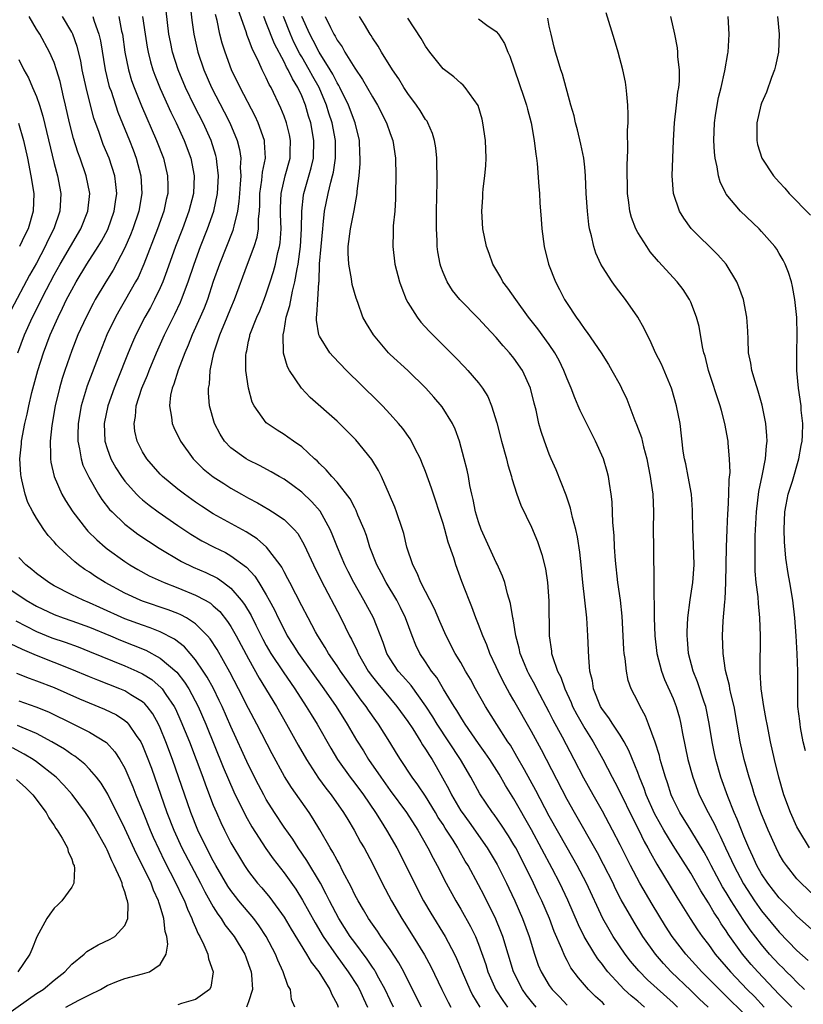
# Model space of a CAD drawing. Units: inches. Extents: x 2571000 to 2574000, y 1557000 to 1560000.
# Drawn here: x 2571951 to 2572040, y 1558379 to 1558491 of the extents above; entities that cross this region are included whole.
import ezdxf

# ---------------------------------------------------------------- set-up
doc = ezdxf.new("R2010")
doc.units = ezdxf.units.IN
doc.header["$MEASUREMENT"] = 0
doc.layers.add('LD25711557_2ft', color=104, linetype='Continuous')

msp = doc.modelspace()

# ---------------------------------------------------------------- linework, layer by layer
at = {"layer": 'LD25711557_2ft'}
for points, elevation in [([(2571970.33, 1558493), (2571970.59, 1558490.59), (2571970.8, 1558489), (2571971.27, 1558487), (2571971.94, 1558485), (2571972.79, 1558483), (2571974.25, 1558480.25), (2571974.86, 1558479), (2571975.7, 1558477), (2571975.98, 1558475.98), (2571976.12, 1558475), (2571976.06, 1558473.94), (2571976.11, 1558473), (2571976.05, 1558472.05), (2571975.96, 1558471), (2571975.91, 1558470.09), (2571975.74, 1558469), (2571975.31, 1558467.31), (2571975.26, 1558467), (2571975.2, 1558466.8), (2571973.69, 1558463), (2571973, 1558461.04), (2571972.33, 1558459), (2571971.96, 1558458.04), (2571971.53, 1558457), (2571970.62, 1558455), (2571970.16, 1558453.84), (2571969.79, 1558453), (2571969.04, 1558451.04), (2571968.56, 1558449.44), (2571968.37, 1558449), (2571968.18, 1558448.18), (2571968.04, 1558447), (2571968.29, 1558445.71), (2571968.36, 1558445), (2571968.54, 1558444.54), (2571969.31, 1558443), (2571970.73, 1558441), (2571971.87, 1558439.87), (2571973, 1558438.96), (2571974.19, 1558438.19), (2571975, 1558437.69), (2571976.2, 1558437), (2571977, 1558436.54), (2571978.01, 1558436.01), (2571979.27, 1558435.27), (2571979.71, 1558435), (2571981, 1558434.13), (2571982.15, 1558433), (2571982.55, 1558432.55), (2571983.28, 1558431.28), (2571984.34, 1558429), (2571985.22, 1558427.22), (2571987.42, 1558423), (2571988.41, 1558421), (2571988.62, 1558420.62), (2571989.27, 1558419.27), (2571989.37, 1558419), (2571990.53, 1558417), (2571991, 1558416.36), (2571991.6, 1558415.6), (2571993.77, 1558413), (2571995, 1558411.29), (2571995.55, 1558410.45), (2571996.46, 1558409), (2571996.66, 1558408.66), (2571997, 1558408.17), (2571997.44, 1558407.44), (2571997.74, 1558407), (2571998.21, 1558406.21), (2571998.94, 1558404.94), (2571999.64, 1558403.64), (2571999.95, 1558403), (2572001, 1558401.2), (2572001.13, 1558401), (2572001.92, 1558399.92), (2572003.97, 1558397), (2572005.11, 1558395.11), (2572006.16, 1558393), (2572006.43, 1558392.43), (2572007.09, 1558391), (2572007.97, 1558389), (2572008.72, 1558387), (2572009.32, 1558385), (2572009.75, 1558383.75), (2572010.06, 1558383), (2572011, 1558381.44), (2572011.32, 1558381), (2572012.15, 1558380.15), (2572013, 1558379.22)], 6936), ([(2572009.52, 1558379), (2572009, 1558379.62), (2572008.4, 1558380.4), (2572007.96, 1558381), (2572006.95, 1558383), (2572005.73, 1558387), (2572005.53, 1558387.53), (2572004.94, 1558388.94), (2572003.62, 1558391.62), (2572003, 1558392.84), (2572001.82, 1558395), (2572001.5, 1558395.5), (2572000.77, 1558396.77), (2572000.65, 1558397), (2572000.11, 1558397.89), (2571999.24, 1558399.24), (2571999, 1558399.63), (2571998.45, 1558400.45), (2571998.14, 1558401), (2571997, 1558402.86), (2571996.14, 1558404.14), (2571995.5, 1558405), (2571994.18, 1558407), (2571993.72, 1558407.72), (2571992.97, 1558408.97), (2571991.67, 1558411), (2571991.39, 1558411.39), (2571990.57, 1558412.57), (2571990.29, 1558413), (2571989.72, 1558413.72), (2571988.82, 1558415), (2571988.05, 1558416.05), (2571987.38, 1558417), (2571987, 1558417.59), (2571986.03, 1558419), (2571985.66, 1558419.66), (2571984.81, 1558421), (2571984.57, 1558421.43), (2571983.72, 1558423), (2571983, 1558424.37), (2571981.66, 1558427), (2571981.44, 1558427.44), (2571981, 1558428.23), (2571980.74, 1558428.74), (2571980.55, 1558429), (2571979.01, 1558431.01), (2571977.96, 1558431.96), (2571976.73, 1558432.73), (2571973, 1558434.79), (2571971.66, 1558435.66), (2571971, 1558436.1), (2571969.74, 1558437), (2571969, 1558437.58), (2571967.27, 1558439), (2571967, 1558439.28), (2571965.49, 1558441), (2571965, 1558441.8), (2571964.4, 1558443), (2571964.13, 1558444.13), (2571964.04, 1558445), (2571964.21, 1558445.79), (2571964.29, 1558447), (2571964.92, 1558449), (2571965.55, 1558450.45), (2571965.75, 1558451), (2571966.6, 1558453), (2571967.48, 1558455), (2571968.65, 1558457.35), (2571969.28, 1558458.71), (2571969.4, 1558459), (2571970.15, 1558461), (2571970.83, 1558463), (2571971.57, 1558465), (2571972.36, 1558467), (2571973.07, 1558469), (2571973.49, 1558471), (2571973.61, 1558473), (2571973.41, 1558474.59), (2571973.38, 1558475), (2571973.3, 1558475.3), (2571972.75, 1558477), (2571971.84, 1558479), (2571970.87, 1558480.87), (2571969.86, 1558483), (2571969.04, 1558485), (2571968.39, 1558487), (2571968.15, 1558488.15), (2571967.99, 1558489), (2571967.67, 1558491.67)], 6934), ([(2572021.78, 1558379), (2572021, 1558379.66), (2572020.26, 1558380.26), (2572019.46, 1558381), (2572019, 1558381.46), (2572017.61, 1558383), (2572017.34, 1558383.34), (2572017, 1558383.8), (2572016.47, 1558384.47), (2572016.13, 1558385), (2572014.93, 1558387), (2572014.29, 1558388.29), (2572013.1, 1558391.1), (2572012.19, 1558393), (2572011.32, 1558394.68), (2572009, 1558399.05), (2572007, 1558402.56), (2572006.05, 1558404.05), (2572005.32, 1558405.32), (2572004.27, 1558407), (2572003.76, 1558407.76), (2572003, 1558408.82), (2572001.5, 1558411), (2572001.31, 1558411.31), (2572001, 1558411.78), (2572000.55, 1558412.55), (2572000.24, 1558413), (2571999.04, 1558414.96), (2571998.27, 1558416.27), (2571997.69, 1558417), (2571997, 1558418.06), (2571996.36, 1558419), (2571995.92, 1558419.92), (2571995.48, 1558421), (2571994.75, 1558423), (2571994.17, 1558424.17), (2571993.74, 1558425), (2571992.54, 1558427), (2571992.02, 1558428.02), (2571991.49, 1558429), (2571990.71, 1558431), (2571990.31, 1558432.31), (2571990.05, 1558433), (2571989.36, 1558434.64), (2571989.16, 1558435.16), (2571989, 1558435.44), (2571988.48, 1558436.48), (2571987, 1558438.34), (2571986.4, 1558439), (2571985.77, 1558439.77), (2571985, 1558440.48), (2571984.76, 1558440.76), (2571984.46, 1558441), (2571983, 1558442.35), (2571982.07, 1558443), (2571981.45, 1558443.45), (2571981, 1558443.75), (2571980.23, 1558444.23), (2571979.08, 1558445), (2571979, 1558445.07), (2571977.61, 1558447), (2571977.4, 1558447.4), (2571976.98, 1558448.98), (2571976.7, 1558451), (2571976.68, 1558452.68), (2571976.71, 1558453), (2571976.78, 1558453.22), (2571977, 1558454.31), (2571977.14, 1558454.86), (2571977.15, 1558455), (2571977.94, 1558457), (2571978.26, 1558457.74), (2571978.76, 1558459), (2571979, 1558459.65), (2571979.44, 1558461), (2571979.81, 1558462.19), (2571980.03, 1558463), (2571980.32, 1558464.32), (2571980.5, 1558465), (2571980.57, 1558465.43), (2571980.68, 1558467), (2571980.61, 1558468.61), (2571980.62, 1558469.38), (2571980.68, 1558471), (2571981.14, 1558473), (2571981.68, 1558475), (2571981.71, 1558475.71), (2571981.74, 1558477), (2571981.62, 1558477.62), (2571981.27, 1558479), (2571981, 1558479.76), (2571980.65, 1558480.65), (2571979.53, 1558483), (2571979.33, 1558483.33), (2571979, 1558484.08), (2571978.53, 1558485), (2571978.16, 1558485.84), (2571977.39, 1558487.39), (2571977, 1558488.48), (2571976.85, 1558488.85), (2571976.72, 1558489.28), (2571975.8, 1558491.8)], 6940), ([(2571950.9, 1558453), (2571951.67, 1558455), (2571952.57, 1558457), (2571954.14, 1558460.14), (2571955, 1558461.79), (2571955.67, 1558463), (2571958.03, 1558467), (2571958.82, 1558469), (2571959.03, 1558471), (2571958.64, 1558473), (2571957.94, 1558475), (2571957.68, 1558475.68), (2571957.21, 1558477.21), (2571956.76, 1558479), (2571956.3, 1558481), (2571956.06, 1558481.94), (2571955.67, 1558483.67), (2571955.28, 1558485), (2571955, 1558485.82), (2571954.49, 1558487), (2571953.38, 1558489), (2571953, 1558489.6), (2571952.19, 1558491)], 6924), ([(2571996.55, 1558379), (2571995.53, 1558381), (2571994.55, 1558383), (2571994, 1558384), (2571993, 1558385.52), (2571991.95, 1558387), (2571991.57, 1558387.57), (2571991, 1558388.36), (2571990.56, 1558389), (2571989.99, 1558389.99), (2571989.37, 1558391), (2571989, 1558391.7), (2571988.59, 1558392.59), (2571987.67, 1558394.33), (2571987.23, 1558395.23), (2571987, 1558395.62), (2571986.53, 1558396.53), (2571986.23, 1558397), (2571985.05, 1558399.05), (2571984.3, 1558400.3), (2571983.84, 1558401), (2571981.83, 1558403.83), (2571981.06, 1558405.06), (2571979.65, 1558407.65), (2571977.94, 1558411), (2571977, 1558412.78), (2571975.87, 1558415), (2571974.89, 1558416.89), (2571973.45, 1558419.45), (2571972.66, 1558420.66), (2571972.35, 1558421), (2571971, 1558422.33), (2571969.96, 1558423), (2571969.35, 1558423.35), (2571969, 1558423.49), (2571967.91, 1558423.91), (2571965, 1558424.9), (2571964.73, 1558425), (2571963, 1558425.79), (2571960.77, 1558427), (2571959.69, 1558427.69), (2571959, 1558428.17), (2571958.49, 1558428.49), (2571957.78, 1558429), (2571957.34, 1558429.34), (2571955.55, 1558431), (2571955.27, 1558431.27), (2571955, 1558431.62), (2571954.33, 1558432.33), (2571953.84, 1558433), (2571953, 1558434.29), (2571952.58, 1558435), (2571952.05, 1558436.05), (2571951.74, 1558437), (2571951.37, 1558438.63), (2571951.26, 1558439), (2571951.23, 1558439.23), (2571951.13, 1558441), (2571951.3, 1558442.7), (2571951.31, 1558443), (2571951.68, 1558445), (2571951.94, 1558446.06), (2571952.14, 1558447), (2571952.49, 1558448.49), (2571953.17, 1558451), (2571953.81, 1558453), (2571954.56, 1558455), (2571955.45, 1558457), (2571955.97, 1558458.03), (2571956.42, 1558459), (2571957, 1558460.12), (2571957.49, 1558461), (2571958.72, 1558463), (2571960, 1558465), (2571960.38, 1558465.62), (2571961.06, 1558466.94), (2571961.8, 1558469), (2571961.94, 1558470.06), (2571962.09, 1558471), (2571962, 1558472), (2571961.86, 1558473), (2571961.22, 1558475), (2571960.56, 1558476.56), (2571960.4, 1558477), (2571960.09, 1558477.91), (2571959.51, 1558479.51), (2571959.1, 1558481), (2571958.61, 1558483), (2571958.19, 1558485), (2571958.01, 1558486.01), (2571957.62, 1558487.62), (2571957.11, 1558489), (2571957, 1558489.23), (2571955.94, 1558491)], 6926), ([(2571959.37, 1558491), (2571959.53, 1558490.47), (2571960.07, 1558489), (2571960.25, 1558488.25), (2571960.78, 1558485), (2571961.21, 1558483.21), (2571961.28, 1558483), (2571961.44, 1558482.56), (2571962.21, 1558480.21), (2571963.52, 1558477), (2571963.94, 1558475.94), (2571964.28, 1558475), (2571964.82, 1558473), (2571964.94, 1558471), (2571964.59, 1558469), (2571963.92, 1558467), (2571963.66, 1558466.34), (2571963, 1558464.86), (2571961.67, 1558462.33), (2571960.85, 1558461), (2571959.66, 1558459), (2571959.42, 1558458.58), (2571958.61, 1558457), (2571957.7, 1558455), (2571957, 1558453.26), (2571956.2, 1558451), (2571955.91, 1558450.09), (2571955.61, 1558449), (2571955.14, 1558447), (2571954.75, 1558444.75), (2571954.56, 1558443), (2571954.6, 1558441.4), (2571954.58, 1558441), (2571954.63, 1558440.63), (2571955.01, 1558439.01), (2571955.89, 1558437), (2571956.29, 1558436.29), (2571957.11, 1558435), (2571958.68, 1558433), (2571958.83, 1558432.83), (2571959.83, 1558431.83), (2571960.78, 1558431), (2571961, 1558430.83), (2571963, 1558429.37), (2571963.58, 1558429), (2571964.47, 1558428.47), (2571965.77, 1558427.77), (2571967.46, 1558427), (2571969, 1558426.4), (2571971, 1558425.59), (2571972.09, 1558425), (2571972.67, 1558424.67), (2571973, 1558424.39), (2571973.73, 1558423.73), (2571974.62, 1558422.62), (2571975, 1558422.04), (2571975.6, 1558421), (2571977, 1558418.37), (2571978.19, 1558416.19), (2571980.15, 1558413), (2571981.3, 1558411), (2571982.61, 1558408.61), (2571983.53, 1558407), (2571984.9, 1558404.9), (2571985.74, 1558403.74), (2571986.32, 1558403), (2571987.74, 1558401), (2571988.2, 1558400.2), (2571988.94, 1558399), (2571989.66, 1558397.66), (2571990.06, 1558397), (2571991, 1558395.24), (2571992.11, 1558393), (2571993.16, 1558391), (2571994.33, 1558389), (2571994.6, 1558388.6), (2571995.61, 1558387), (2571996.89, 1558384.89), (2571997.59, 1558383.59), (2571998.85, 1558381), (2571999.56, 1558379.56), (2571999.87, 1558379)], 6928), ([(2571962.31, 1558491), (2571962.63, 1558489.37), (2571962.73, 1558489), (2571963, 1558487), (2571963.4, 1558485), (2571963.77, 1558483.77), (2571964.05, 1558483), (2571964.9, 1558480.9), (2571966.59, 1558477), (2571967.36, 1558475), (2571967.84, 1558473), (2571967.87, 1558471.87), (2571967.85, 1558471), (2571967.68, 1558470.32), (2571967.4, 1558469), (2571966.7, 1558467), (2571965.14, 1558463), (2571964.49, 1558461.51), (2571964.21, 1558461), (2571963.08, 1558459), (2571962.31, 1558457.69), (2571961.93, 1558457), (2571960.96, 1558455), (2571960.16, 1558453), (2571958.75, 1558449.25), (2571958.08, 1558447), (2571957.73, 1558445), (2571957.67, 1558443.67), (2571957.68, 1558443), (2571957.89, 1558442.11), (2571958.05, 1558441), (2571958.27, 1558440.27), (2571958.92, 1558438.92), (2571960.03, 1558437), (2571960.41, 1558436.41), (2571961.28, 1558435.28), (2571961.56, 1558435), (2571963, 1558433.62), (2571963.79, 1558433), (2571964.48, 1558432.48), (2571965.67, 1558431.67), (2571966.88, 1558430.88), (2571969.39, 1558429.39), (2571970.74, 1558428.74), (2571972.15, 1558428.15), (2571973.49, 1558427.49), (2571974.17, 1558427), (2571975, 1558426.36), (2571976.17, 1558425), (2571976.53, 1558424.53), (2571977.27, 1558423.27), (2571977.8, 1558422.2), (2571978.62, 1558420.62), (2571979, 1558419.9), (2571979.52, 1558419), (2571980.9, 1558416.9), (2571982.23, 1558415), (2571983.52, 1558413), (2571984.07, 1558412.07), (2571984.74, 1558411), (2571986.29, 1558408.29), (2571987.06, 1558407), (2571988.47, 1558405), (2571989, 1558404.32), (2571989.97, 1558403), (2571991.35, 1558401), (2571991.97, 1558399.97), (2571992.6, 1558399), (2571993.75, 1558397), (2571994.77, 1558395), (2571995.74, 1558393), (2571996.79, 1558391), (2571997.62, 1558389.62), (2571999.23, 1558387), (2572000.27, 1558385), (2572000.51, 1558384.51), (2572001.13, 1558383), (2572002, 1558381), (2572002.33, 1558380.33), (2572003.13, 1558379)], 6930), ([(2571965.01, 1558491.01), (2571965.3, 1558489), (2571965.53, 1558487.53), (2571965.63, 1558487), (2571965.9, 1558485.9), (2571966.17, 1558485), (2571966.39, 1558484.39), (2571967, 1558482.87), (2571968.2, 1558480.2), (2571968.79, 1558479), (2571969.72, 1558477), (2571970.47, 1558475), (2571970.85, 1558473), (2571970.75, 1558471), (2571970.25, 1558469), (2571969.51, 1558467), (2571968.74, 1558465), (2571967.76, 1558462.24), (2571967.29, 1558461), (2571967, 1558460.33), (2571966.35, 1558459), (2571965.89, 1558458.11), (2571965.25, 1558457), (2571964.24, 1558455), (2571963.86, 1558454.14), (2571963.39, 1558453), (2571962.13, 1558449.87), (2571961.8, 1558449), (2571961.08, 1558447), (2571960.67, 1558445), (2571960.74, 1558443), (2571961, 1558442.18), (2571961.43, 1558441), (2571961.99, 1558439.99), (2571962.61, 1558439), (2571963, 1558438.47), (2571964.31, 1558437), (2571964.65, 1558436.65), (2571965, 1558436.36), (2571965.75, 1558435.75), (2571966.77, 1558435), (2571969, 1558433.45), (2571970.46, 1558432.46), (2571971.71, 1558431.71), (2571973.1, 1558431), (2571974.39, 1558430.39), (2571975, 1558430.04), (2571976.75, 1558428.75), (2571977.71, 1558427.71), (2571978.16, 1558427), (2571979, 1558425.61), (2571979.34, 1558425), (2571979.92, 1558423.92), (2571980.34, 1558423), (2571981, 1558421.68), (2571981.37, 1558421), (2571982.01, 1558420.01), (2571982.64, 1558419), (2571985.51, 1558415), (2571986.89, 1558413), (2571988.15, 1558411), (2571989.19, 1558409.19), (2571989.97, 1558407.97), (2571990.55, 1558407), (2571991.93, 1558405), (2571993, 1558403.5), (2571994.85, 1558401), (2571996.14, 1558399), (2571997.28, 1558397), (2571997.85, 1558395.85), (2571998.31, 1558395), (2571999.32, 1558393), (2572000.44, 1558391), (2572001, 1558390.07), (2572002.1, 1558388.1), (2572002.64, 1558387), (2572003, 1558386.1), (2572003.81, 1558383.81), (2572004.05, 1558383), (2572004.96, 1558380.96), (2572005.74, 1558379.74), (2572006.28, 1558379)], 6932), ([(2572017.25, 1558379.25), (2572017, 1558379.5), (2572016.21, 1558380.21), (2572015.44, 1558381), (2572014.31, 1558382.31), (2572013.45, 1558383.45), (2572013, 1558384.28), (2572012.74, 1558384.74), (2572012.41, 1558385.59), (2572011.56, 1558387.56), (2572011.02, 1558389), (2572010.14, 1558391), (2572009.76, 1558391.76), (2572009.2, 1558393), (2572008.23, 1558395), (2572007.2, 1558397), (2572007, 1558397.35), (2572006.37, 1558398.37), (2572005.58, 1558399.58), (2572004.76, 1558400.76), (2572004.57, 1558401), (2572003.13, 1558403.13), (2572002.11, 1558405), (2572000.95, 1558407), (2571999.65, 1558409), (2571998.3, 1558411), (2571997.81, 1558411.81), (2571997.03, 1558413.03), (2571995.36, 1558415.36), (2571994.43, 1558416.43), (2571993.92, 1558417), (2571993, 1558418.38), (2571992.63, 1558419), (2571992.22, 1558420.22), (2571991.12, 1558423), (2571990.03, 1558425), (2571988.88, 1558427), (2571988.25, 1558428.25), (2571987.88, 1558429), (2571987.04, 1558430.96), (2571986.46, 1558432.46), (2571986.23, 1558433), (2571985.07, 1558435.07), (2571984.14, 1558436.14), (2571983, 1558437.22), (2571981.99, 1558437.99), (2571981, 1558438.68), (2571980.44, 1558439), (2571979.54, 1558439.54), (2571978.23, 1558440.23), (2571977, 1558440.83), (2571976.71, 1558441), (2571975, 1558442.25), (2571974.28, 1558443), (2571973.77, 1558443.77), (2571973.14, 1558445), (2571972.58, 1558447), (2571972.47, 1558448.47), (2571972.47, 1558449), (2571972.56, 1558449.44), (2571972.66, 1558451), (2571973.07, 1558453), (2571973.75, 1558455), (2571974.59, 1558457), (2571975, 1558458.05), (2571975.4, 1558459), (2571976.86, 1558463), (2571977.62, 1558465), (2571977.95, 1558466.05), (2571978.11, 1558467), (2571978.12, 1558468.12), (2571978.23, 1558469), (2571978.27, 1558469.73), (2571978.28, 1558471), (2571978.5, 1558472.5), (2571978.57, 1558473.43), (2571978.89, 1558475), (2571978.81, 1558476.81), (2571978.78, 1558477), (2571978.07, 1558479), (2571977.74, 1558479.74), (2571976.04, 1558483), (2571975.06, 1558485), (2571974.33, 1558487), (2571974.01, 1558488.01), (2571973.76, 1558489), (2571973.45, 1558490.55), (2571973.26, 1558491.26)], 6938), ([(2572025.5, 1558379), (2572025, 1558379.47), (2572022.1, 1558382.1), (2572021.11, 1558383.11), (2572020.19, 1558384.19), (2572019.58, 1558385), (2572018.22, 1558387), (2572017.76, 1558387.76), (2572017.06, 1558389), (2572015.21, 1558393), (2572014.16, 1558395), (2572013, 1558397.02), (2572011, 1558400.6), (2572009.49, 1558403.49), (2572008.18, 1558405.82), (2572007.34, 1558407.34), (2572006.6, 1558408.6), (2572006.32, 1558409), (2572005.06, 1558410.94), (2572003.79, 1558413), (2572002.66, 1558415), (2572002.08, 1558416.08), (2572001.53, 1558417), (2572001, 1558417.95), (2572000.37, 1558419), (2571999.33, 1558421), (2571998.61, 1558422.61), (2571998.02, 1558424.02), (2571996.47, 1558427), (2571996.07, 1558428.07), (2571995.56, 1558429), (2571994.9, 1558431), (2571994.54, 1558432.54), (2571994.4, 1558433), (2571993.73, 1558435), (2571993.53, 1558435.53), (2571992.94, 1558436.94), (2571992.02, 1558439), (2571991.69, 1558439.69), (2571990.93, 1558440.93), (2571989.13, 1558443.13), (2571988.14, 1558444.14), (2571987, 1558445.26), (2571983.95, 1558447.95), (2571982.98, 1558448.98), (2571981.63, 1558451), (2571981.4, 1558451.4), (2571980.96, 1558452.96), (2571980.9, 1558455), (2571981, 1558455.52), (2571981.26, 1558457), (2571981.66, 1558458.34), (2571981.96, 1558459.96), (2571982.24, 1558461), (2571982.48, 1558462.48), (2571982.6, 1558463), (2571982.88, 1558465), (2571982.99, 1558467), (2571983, 1558469), (2571983.2, 1558470.8), (2571983.23, 1558471), (2571984.08, 1558473.92), (2571984.32, 1558475), (2571984.39, 1558477), (2571984.02, 1558479), (2571983.76, 1558479.76), (2571983.42, 1558481), (2571983, 1558482.04), (2571982.56, 1558483), (2571981.95, 1558483.95), (2571981.47, 1558485), (2571981.28, 1558485.28), (2571981, 1558485.9), (2571979.92, 1558487.92), (2571979, 1558490.31), (2571978.7, 1558491)], 6942), ([(2572028.95, 1558379), (2572027.95, 1558379.95), (2572027, 1558380.89), (2572024.79, 1558383), (2572023.92, 1558383.92), (2572023, 1558385), (2572021.59, 1558387), (2572020.59, 1558388.59), (2572019.14, 1558391.14), (2572018.46, 1558392.46), (2572018.21, 1558393), (2572017.14, 1558395.14), (2572016.44, 1558396.44), (2572013.83, 1558401), (2572013, 1558402.49), (2572010.1, 1558408.1), (2572009, 1558410.16), (2572007, 1558413.67), (2572006.5, 1558414.5), (2572005.8, 1558415.8), (2572005.2, 1558417), (2572005, 1558417.47), (2572004.28, 1558419), (2572003.95, 1558419.95), (2572003.47, 1558421), (2572003, 1558422.25), (2572002.69, 1558423), (2572002.25, 1558424.25), (2572001.93, 1558425), (2572001.12, 1558427.12), (2572000.44, 1558429), (2572000.21, 1558429.79), (2571999.57, 1558431.57), (2571999.2, 1558433), (2571999, 1558433.7), (2571997.68, 1558437.68), (2571997, 1558439.55), (2571996.59, 1558440.59), (2571996.42, 1558441), (2571995.79, 1558442.21), (2571995.41, 1558443), (2571995.26, 1558443.26), (2571994.42, 1558444.42), (2571993.94, 1558445), (2571993, 1558446.06), (2571992.12, 1558447), (2571991.57, 1558447.57), (2571988.05, 1558451), (2571986.55, 1558452.55), (2571986.18, 1558453), (2571985, 1558454.85), (2571984.94, 1558455), (2571984.66, 1558456.66), (2571984.67, 1558457), (2571984.73, 1558457.27), (2571984.82, 1558459), (2571984.94, 1558460.94), (2571984.96, 1558461.04), (2571985.03, 1558463.03), (2571985.19, 1558465), (2571985.38, 1558467), (2571985.44, 1558467.44), (2571985.59, 1558469), (2571986, 1558471), (2571986.3, 1558472.3), (2571986.5, 1558473), (2571986.6, 1558473.4), (2571986.83, 1558475), (2571986.83, 1558477), (2571986.45, 1558479), (2571986.08, 1558480.08), (2571985.81, 1558481), (2571984.96, 1558483), (2571984.25, 1558484.25), (2571983.86, 1558485), (2571983, 1558486.47), (2571982.79, 1558486.79), (2571982.12, 1558488.12), (2571981.74, 1558489), (2571980.93, 1558491)], 6944), ([(2572033, 1558378.26), (2572031, 1558380.24), (2572030.61, 1558380.61), (2572029, 1558382.25), (2572028.24, 1558383), (2572026.43, 1558385), (2572024.91, 1558387), (2572024.15, 1558388.15), (2572022.62, 1558390.62), (2572021.22, 1558393), (2572020.17, 1558395), (2572019, 1558397.36), (2572018.16, 1558399), (2572017, 1558401.17), (2572015.94, 1558403), (2572014.9, 1558404.9), (2572013.81, 1558407), (2572012.49, 1558409.51), (2572011.45, 1558411.45), (2572011, 1558412.34), (2572009.58, 1558415), (2572009.39, 1558415.39), (2572008.68, 1558416.68), (2572008.52, 1558417), (2572008.18, 1558417.82), (2572007.71, 1558419), (2572007.6, 1558419.6), (2572007.22, 1558421), (2572006.92, 1558422.92), (2572006.89, 1558423), (2572006.62, 1558424.62), (2572006.28, 1558425.72), (2572005.96, 1558427), (2572005.72, 1558427.72), (2572005.1, 1558429.1), (2572005, 1558429.29), (2572003.31, 1558433), (2572003, 1558433.87), (2572002.66, 1558435), (2572002.4, 1558436.4), (2572002.24, 1558437), (2572002.03, 1558437.97), (2572001.87, 1558439), (2572001.72, 1558439.72), (2572001.39, 1558441), (2572000.83, 1558443), (2572000.36, 1558444.36), (2572000.07, 1558445), (2571998.89, 1558446.89), (2571997.96, 1558447.96), (2571997.02, 1558449), (2571995, 1558451), (2571993, 1558452.81), (2571992.81, 1558453), (2571991.12, 1558455), (2571990.31, 1558456.31), (2571989.93, 1558457), (2571989.34, 1558458.66), (2571989.15, 1558459.15), (2571988.72, 1558460.72), (2571988.65, 1558461.35), (2571988.33, 1558463), (2571988.27, 1558464.27), (2571988.27, 1558465), (2571988.53, 1558467), (2571988.93, 1558469.07), (2571989.27, 1558471), (2571989.28, 1558471.28), (2571989.51, 1558473), (2571989.62, 1558474.38), (2571989.62, 1558475), (2571989.58, 1558475.58), (2571989.52, 1558477), (2571989.03, 1558479), (2571988.3, 1558481), (2571987.31, 1558483), (2571987.2, 1558483.2), (2571987, 1558483.51), (2571986.51, 1558484.51), (2571986.22, 1558485), (2571984.96, 1558487), (2571984.3, 1558488.3), (2571983.92, 1558489), (2571983.02, 1558491)], 6946), ([(2571985.65, 1558491), (2571986.24, 1558489.76), (2571986.63, 1558489), (2571986.78, 1558488.78), (2571987, 1558488.35), (2571987.57, 1558487.57), (2571987.88, 1558487), (2571989, 1558485.16), (2571989.89, 1558483.89), (2571991, 1558481.93), (2571991.57, 1558481), (2571992.59, 1558479), (2571993, 1558477.77), (2571993.29, 1558477), (2571993.59, 1558475), (2571993.65, 1558473), (2571993.62, 1558471), (2571993.61, 1558470.39), (2571993.52, 1558469), (2571993.36, 1558467.36), (2571993.35, 1558467), (2571993.36, 1558466.64), (2571993.29, 1558465), (2571993.53, 1558463), (2571994.05, 1558461), (2571994.31, 1558460.31), (2571994.83, 1558459), (2571995, 1558458.69), (2571996.04, 1558457), (2571996.46, 1558456.46), (2571997.42, 1558455.42), (2572000.42, 1558452.42), (2572001.41, 1558451.41), (2572001.79, 1558451), (2572003, 1558449.6), (2572003.45, 1558449), (2572004.04, 1558448.04), (2572004.46, 1558447), (2572005.06, 1558445.06), (2572005.6, 1558443), (2572006.15, 1558441), (2572006.31, 1558440.31), (2572006.72, 1558439), (2572006.76, 1558438.76), (2572007.34, 1558437), (2572007.77, 1558435.77), (2572009, 1558433.26), (2572009.66, 1558431.66), (2572010.17, 1558430.17), (2572010.56, 1558428.56), (2572010.79, 1558427), (2572010.95, 1558424.95), (2572010.99, 1558421), (2572011.24, 1558419.24), (2572011.26, 1558419), (2572011.35, 1558418.65), (2572011.93, 1558417), (2572012.3, 1558416.3), (2572012.74, 1558415), (2572013.46, 1558413.46), (2572013.63, 1558413), (2572014.1, 1558412.1), (2572015, 1558410.49), (2572015.96, 1558409), (2572017.05, 1558407.05), (2572018.1, 1558405), (2572018.42, 1558404.42), (2572019, 1558403.26), (2572020.4, 1558400.4), (2572021.12, 1558399), (2572021.73, 1558397.73), (2572022.15, 1558397), (2572022.43, 1558396.43), (2572023.15, 1558395.15), (2572025.42, 1558391.42), (2572026.94, 1558389), (2572027.76, 1558387.75), (2572028.29, 1558387), (2572029, 1558386.07), (2572029.77, 1558385), (2572031.47, 1558383), (2572033.39, 1558381), (2572034.19, 1558380.19), (2572035.3, 1558379)], 6948), ([(2572038.44, 1558379), (2572037, 1558380.44), (2572034.58, 1558383), (2572033.83, 1558383.83), (2572032.84, 1558385), (2572031.24, 1558387.24), (2572031, 1558387.62), (2572030.43, 1558388.43), (2572030.08, 1558389), (2572029.64, 1558389.64), (2572029, 1558390.78), (2572028.13, 1558392.13), (2572027, 1558394.13), (2572025, 1558397.28), (2572023.94, 1558399), (2572023.6, 1558399.6), (2572022.89, 1558400.89), (2572021.95, 1558403), (2572021.71, 1558403.71), (2572021.19, 1558405), (2572021, 1558405.53), (2572020.01, 1558408.01), (2572019.46, 1558409), (2572019, 1558409.75), (2572018.17, 1558411), (2572017.72, 1558411.72), (2572017, 1558412.66), (2572016.8, 1558413), (2572016, 1558415), (2572015.88, 1558415.88), (2572015.6, 1558417), (2572015.46, 1558418.54), (2572015.36, 1558421), (2572015.23, 1558423), (2572014.78, 1558427), (2572014.59, 1558429), (2572014.44, 1558430.44), (2572014.18, 1558432.18), (2572013.99, 1558433), (2572013.63, 1558434.37), (2572013.41, 1558435.41), (2572012.9, 1558436.9), (2572011.76, 1558439.76), (2572011.21, 1558441), (2572011, 1558441.51), (2572010.44, 1558443), (2572010.08, 1558444.08), (2572009.83, 1558445), (2572009.51, 1558446.49), (2572009.3, 1558447.3), (2572008.89, 1558449), (2572007.98, 1558451), (2572007, 1558452.38), (2572006.5, 1558453), (2572005.78, 1558453.78), (2572005, 1558454.7), (2572003.88, 1558455.88), (2572003, 1558456.86), (2572000.89, 1558459), (2572000.05, 1558460.05), (2571999.45, 1558461), (2571999, 1558462.05), (2571998.74, 1558462.74), (2571998.67, 1558463), (2571998.41, 1558464.41), (2571998.33, 1558465), (2571998.31, 1558465.69), (2571998.23, 1558467), (2571998.24, 1558469), (2571998.32, 1558472.32), (2571998.27, 1558475), (2571998.15, 1558476.15), (2571998.01, 1558477), (2571997.79, 1558477.79), (2571997.26, 1558479), (2571997.17, 1558479.17), (2571997, 1558479.38), (2571996.4, 1558480.4), (2571995.98, 1558481), (2571995, 1558482.3), (2571994.54, 1558483), (2571993.97, 1558483.97), (2571993.27, 1558485), (2571992.02, 1558487), (2571991.65, 1558487.65), (2571991, 1558488.59), (2571990.85, 1558488.85), (2571990.74, 1558489), (2571990.12, 1558490.12), (2571989.55, 1558491)], 6950), ([(2572039.87, 1558381), (2572039, 1558381.8), (2572038.41, 1558382.41), (2572037.81, 1558383), (2572037.42, 1558383.42), (2572037, 1558383.82), (2572035.91, 1558385), (2572035, 1558386.06), (2572033.73, 1558387.73), (2572032.91, 1558388.91), (2572031.57, 1558391), (2572031, 1558391.97), (2572030.6, 1558392.6), (2572029.31, 1558395), (2572029, 1558395.62), (2572028.51, 1558396.51), (2572027, 1558399), (2572025.76, 1558401), (2572025, 1558402.53), (2572024.79, 1558403), (2572024.35, 1558404.35), (2572024.12, 1558405), (2572023.75, 1558406.25), (2572023.54, 1558407), (2572023.45, 1558407.45), (2572022.97, 1558408.97), (2572022.23, 1558411), (2572021.89, 1558411.89), (2572021.26, 1558413), (2572021, 1558413.55), (2572020.27, 1558415), (2572019.93, 1558415.93), (2572019.71, 1558417), (2572019.58, 1558418.42), (2572019.48, 1558419), (2572019.44, 1558419.44), (2572019.36, 1558421), (2572019.22, 1558423.22), (2572019.04, 1558425), (2572018.76, 1558427), (2572018.49, 1558429.51), (2572018.38, 1558431), (2572018.33, 1558432.33), (2572018.19, 1558433.81), (2572018.12, 1558436.12), (2572018.01, 1558437), (2572017.79, 1558438.21), (2572017.69, 1558439), (2572017.55, 1558439.55), (2572017.12, 1558441), (2572016.24, 1558443), (2572015.81, 1558443.81), (2572015, 1558445.42), (2572014.48, 1558446.48), (2572014.28, 1558447), (2572013.88, 1558447.88), (2572013.47, 1558449), (2572013, 1558450.04), (2572012.63, 1558451), (2572012.1, 1558452.1), (2572011.61, 1558453), (2572011, 1558453.91), (2572009.7, 1558455.7), (2572008.66, 1558457), (2572007.2, 1558459), (2572006.3, 1558460.3), (2572005.76, 1558461), (2572005.51, 1558461.51), (2572004.63, 1558463), (2572004.21, 1558464.21), (2572003.91, 1558465), (2572003.5, 1558467), (2572003.37, 1558469), (2572003.47, 1558470.53), (2572003.48, 1558471), (2572003.52, 1558471.52), (2572003.7, 1558473), (2572003.82, 1558474.18), (2572003.86, 1558475), (2572003.8, 1558477), (2572003.5, 1558479), (2572003.4, 1558479.4), (2572002.94, 1558480.94), (2572001.5, 1558483), (2572001.27, 1558483.27), (2572001, 1558483.48), (2572000.21, 1558484.21), (2571999, 1558485.11), (2571997.5, 1558487), (2571997, 1558487.68), (2571996.51, 1558488.52), (2571995, 1558490.81)], 6952), ([(2572003, 1558490.74), (2572003.95, 1558490.05), (2572005, 1558489.33), (2572005.26, 1558489), (2572005.95, 1558487.95), (2572006.32, 1558487), (2572006.54, 1558486.54), (2572008.12, 1558481.88), (2572008.41, 1558481), (2572008.52, 1558480.52), (2572008.95, 1558479), (2572009.3, 1558477), (2572009.46, 1558475.46), (2572009.54, 1558475), (2572009.61, 1558474.39), (2572009.8, 1558471.8), (2572009.88, 1558471), (2572009.94, 1558469.94), (2572010.08, 1558468.08), (2572010.17, 1558467), (2572010.43, 1558465), (2572010.9, 1558463), (2572011.69, 1558461), (2572012.16, 1558460.16), (2572012.72, 1558459), (2572013, 1558458.55), (2572014.03, 1558457), (2572014.45, 1558456.45), (2572015, 1558455.61), (2572015.28, 1558455.28), (2572016.85, 1558453), (2572017.68, 1558451.68), (2572018.08, 1558451), (2572019, 1558449.32), (2572019.17, 1558449), (2572019.75, 1558447.75), (2572020.68, 1558445.32), (2572020.87, 1558444.87), (2572021.41, 1558443.41), (2572021.64, 1558442.36), (2572022.01, 1558441), (2572022.16, 1558440.16), (2572022.42, 1558439), (2572022.47, 1558438.47), (2572022.71, 1558437), (2572022.79, 1558435), (2572022.76, 1558433), (2572022.77, 1558431), (2572022.79, 1558429), (2572022.81, 1558428.81), (2572022.81, 1558425.19), (2572022.84, 1558424.84), (2572022.87, 1558423), (2572022.95, 1558421), (2572023.17, 1558419), (2572023.69, 1558417), (2572024.04, 1558416.04), (2572025, 1558413.9), (2572025.35, 1558413), (2572025.71, 1558411.71), (2572025.88, 1558411), (2572026.05, 1558409.94), (2572026.66, 1558407), (2572027.21, 1558405), (2572027.96, 1558403), (2572028.96, 1558401), (2572029.68, 1558399.68), (2572029.98, 1558399), (2572030.33, 1558398.33), (2572030.92, 1558397), (2572031.59, 1558395.59), (2572031.85, 1558395), (2572032.94, 1558392.94), (2572034.21, 1558391), (2572035, 1558389.87), (2572037, 1558387.46), (2572039, 1558385.41), (2572040.28, 1558384.28)], 6954), ([(2572041, 1558387.51), (2572039, 1558389.29), (2572038.17, 1558390.17), (2572037.32, 1558391), (2572037, 1558391.34), (2572035.71, 1558393), (2572035, 1558394.07), (2572034.48, 1558395), (2572034.03, 1558396.03), (2572033.56, 1558397), (2572033, 1558398.32), (2572032.73, 1558399), (2572032.25, 1558400.25), (2572031.91, 1558401), (2572031.17, 1558402.83), (2572030.4, 1558405), (2572029.82, 1558407), (2572029.67, 1558407.67), (2572029.4, 1558409), (2572029.08, 1558411.08), (2572028.68, 1558413), (2572028.51, 1558413.49), (2572027.77, 1558415.77), (2572027.27, 1558417), (2572026.74, 1558419), (2572026.61, 1558420.61), (2572026.57, 1558421), (2572026.57, 1558421.43), (2572026.66, 1558423), (2572026.94, 1558425.06), (2572027.24, 1558427), (2572027.39, 1558429), (2572027.32, 1558431.32), (2572027.23, 1558433), (2572027.18, 1558435.18), (2572027.06, 1558437), (2572026.71, 1558439), (2572026.43, 1558440.43), (2572026.28, 1558441), (2572026.15, 1558441.85), (2572025.79, 1558445), (2572025.4, 1558447), (2572024.86, 1558448.86), (2572024.81, 1558449), (2572023.69, 1558451.69), (2572023.02, 1558453), (2572022.39, 1558454.39), (2572022.05, 1558455), (2572021.73, 1558455.73), (2572021.02, 1558457), (2572019.63, 1558459), (2572018.47, 1558460.47), (2572018.09, 1558461), (2572017, 1558462.71), (2572016.84, 1558463), (2572016.26, 1558464.26), (2572016.04, 1558465), (2572015.78, 1558466.22), (2572015.56, 1558467), (2572015.48, 1558467.48), (2572015.3, 1558469), (2572015.18, 1558471), (2572015.1, 1558473), (2572015, 1558473.98), (2572014.89, 1558475), (2572014.57, 1558476.57), (2572014.2, 1558478.2), (2572013.96, 1558479), (2572013.8, 1558479.8), (2572013.43, 1558481), (2572012.5, 1558484.5), (2572012.31, 1558485), (2572012.01, 1558485.99), (2572011.71, 1558487), (2572011.56, 1558487.56), (2572011.21, 1558489), (2572011, 1558489.92), (2572010.82, 1558490.82)], 6956), ([(2572041, 1558391.58), (2572039.49, 1558393), (2572039, 1558393.52), (2572037.81, 1558395), (2572037.48, 1558395.48), (2572037, 1558396.3), (2572036.64, 1558397), (2572035.73, 1558399), (2572034.9, 1558401), (2572034.2, 1558403), (2572033.94, 1558403.94), (2572033.59, 1558405), (2572033.03, 1558407), (2572032.58, 1558409), (2572032.26, 1558411), (2572031.91, 1558413), (2572031.53, 1558414.47), (2572031.42, 1558415), (2572031.37, 1558415.37), (2572030.92, 1558417.08), (2572030.64, 1558419), (2572030.57, 1558421), (2572030.66, 1558422.66), (2572030.83, 1558424.83), (2572030.87, 1558425.13), (2572030.96, 1558427), (2572031.05, 1558431), (2572031.11, 1558433), (2572031.19, 1558434.81), (2572031.23, 1558435.23), (2572031.31, 1558437), (2572031.35, 1558438.65), (2572031.44, 1558439.44), (2572031.39, 1558441), (2572031.22, 1558442.78), (2572031.21, 1558443), (2572030.85, 1558445), (2572030.46, 1558446.46), (2572030.33, 1558447), (2572029, 1558451), (2572028.61, 1558452.61), (2572028.49, 1558453), (2572028.34, 1558453.66), (2572027.95, 1558455.95), (2572027.66, 1558457), (2572027, 1558458.7), (2572026.86, 1558459), (2572026.13, 1558460.13), (2572025.44, 1558461), (2572023.33, 1558463.33), (2572022.42, 1558464.42), (2572022.01, 1558465), (2572021, 1558466.59), (2572020.78, 1558467), (2572020.29, 1558468.29), (2572020.11, 1558469), (2572020, 1558470), (2572019.85, 1558471), (2572019.81, 1558474.19), (2572019.89, 1558475.89), (2572019.84, 1558478.16), (2572019.9, 1558479), (2572019.93, 1558479.93), (2572019.89, 1558481), (2572019.75, 1558482.25), (2572019.7, 1558483), (2572019.6, 1558483.6), (2572019.3, 1558485), (2572018.78, 1558487), (2572018.38, 1558488.38), (2572017.43, 1558491.43)], 6958), ([(2572040.42, 1558397), (2572039.2, 1558399), (2572039, 1558399.4), (2572038.27, 1558401), (2572037.53, 1558403), (2572036.94, 1558405), (2572036.46, 1558407), (2572036.02, 1558409), (2572035.62, 1558411), (2572035.53, 1558411.53), (2572035.25, 1558413), (2572034.96, 1558415), (2572034.86, 1558416.86), (2572034.83, 1558417.17), (2572034.89, 1558421), (2572034.82, 1558423), (2572034.64, 1558424.64), (2572034.6, 1558425.4), (2572034.4, 1558427), (2572034.28, 1558428.28), (2572034.26, 1558429), (2572034.28, 1558429.72), (2572034.26, 1558431), (2572034.28, 1558432.28), (2572034.42, 1558435), (2572034.69, 1558437.31), (2572035.06, 1558439.06), (2572035.45, 1558441), (2572035.55, 1558442.45), (2572035.63, 1558443), (2572035.61, 1558443.61), (2572035.48, 1558445), (2572035.07, 1558447.07), (2572034.63, 1558448.63), (2572034.27, 1558449.73), (2572033.91, 1558451), (2572033.8, 1558451.8), (2572033.54, 1558453), (2572033.47, 1558454.53), (2572033.45, 1558455.45), (2572033.34, 1558457), (2572032.94, 1558459), (2572032.44, 1558460.44), (2572032.21, 1558461), (2572031.01, 1558463), (2572030.07, 1558464.07), (2572027.05, 1558467.05), (2572026.2, 1558468.2), (2572025.71, 1558469), (2572025.04, 1558471), (2572024.91, 1558473), (2572025.05, 1558477), (2572025.17, 1558479), (2572025.4, 1558481), (2572025.54, 1558482.46), (2572025.64, 1558483), (2572025.71, 1558483.71), (2572025.71, 1558485), (2572025.55, 1558486.45), (2572025.53, 1558487), (2572025.48, 1558487.48), (2572025.18, 1558489), (2572024.73, 1558491)], 6960), ([(2572039.96, 1558407.96), (2572039.71, 1558409), (2572039.4, 1558410.6), (2572039.35, 1558411), (2572039.34, 1558411.34), (2572039.12, 1558413), (2572039.09, 1558415.09), (2572039.1, 1558417), (2572039.04, 1558418.96), (2572038.92, 1558421), (2572038.78, 1558423), (2572038.55, 1558425), (2572038.21, 1558427), (2572038.02, 1558428.02), (2572037.75, 1558429.75), (2572037.61, 1558431.61), (2572037.57, 1558433), (2572037.64, 1558435), (2572037.8, 1558435.8), (2572038, 1558437), (2572038.48, 1558438.48), (2572039.22, 1558441), (2572039.48, 1558442.52), (2572039.58, 1558443), (2572039.63, 1558443.63), (2572039.66, 1558445), (2572039.49, 1558446.51), (2572039.46, 1558447), (2572039.16, 1558449), (2572038.99, 1558451), (2572038.97, 1558453), (2572039.02, 1558455.02), (2572038.99, 1558456.99), (2572038.78, 1558459), (2572038.5, 1558460.5), (2572038.37, 1558461), (2572038.06, 1558462.06), (2572037.68, 1558463), (2572037.46, 1558463.46), (2572037, 1558464.22), (2572036.72, 1558464.72), (2572036.51, 1558465), (2572035, 1558466.72), (2572034.73, 1558467), (2572032.63, 1558469), (2572031, 1558470.94), (2572030.96, 1558471), (2572030.31, 1558472.31), (2572030.12, 1558473), (2572029.99, 1558474.01), (2572029.75, 1558475), (2572029.67, 1558475.67), (2572029.61, 1558477), (2572029.68, 1558479), (2572029.81, 1558479.81), (2572029.98, 1558481), (2572030.14, 1558481.86), (2572030.43, 1558483), (2572030.86, 1558484.86), (2572031.18, 1558486.82), (2572031.23, 1558487), (2572031.35, 1558489), (2572031.21, 1558491)], 6962), ([(2572036.8, 1558491), (2572036.99, 1558489), (2572036.9, 1558487), (2572036.58, 1558485.42), (2572036.46, 1558485), (2572036.11, 1558484.11), (2572035.54, 1558482.46), (2572035, 1558481.21), (2572034.92, 1558481), (2572034.46, 1558479), (2572034.45, 1558477), (2572034.55, 1558476.55), (2572035.02, 1558475), (2572036.36, 1558473), (2572037, 1558472.28), (2572037.62, 1558471.62), (2572038.12, 1558471), (2572040.55, 1558468.56)], 6964), ([(2571951, 1558486.15), (2571951.58, 1558485), (2571952.09, 1558484.09), (2571952.57, 1558483), (2571953, 1558481.98), (2571953.35, 1558481), (2571953.74, 1558479.74), (2571955, 1558474.41), (2571955.37, 1558473), (2571955.75, 1558471), (2571955.71, 1558470.29), (2571955.66, 1558469), (2571954.99, 1558467), (2571954.31, 1558465.69), (2571954, 1558465), (2571953, 1558463.14), (2571952.23, 1558461.77), (2571950.15, 1558457.85)], 6922), ([(2571950.96, 1558478.96), (2571951.53, 1558477), (2571951.98, 1558475), (2571952.39, 1558473), (2571952.7, 1558471), (2571952.65, 1558469), (2571952.06, 1558467), (2571951.71, 1558466.29), (2571951.09, 1558465)], 6920), ([(2571993.39, 1558379), (2571993, 1558379.79), (2571992.43, 1558381), (2571991.72, 1558382.28), (2571991.35, 1558383), (2571991.22, 1558383.22), (2571991, 1558383.51), (2571990.41, 1558384.41), (2571989, 1558386.29), (2571988.49, 1558387), (2571987.21, 1558389), (2571986.13, 1558391), (2571985.77, 1558391.77), (2571985.11, 1558393), (2571983.58, 1558395.58), (2571982.6, 1558397), (2571981.98, 1558397.98), (2571981, 1558399.36), (2571979.92, 1558401), (2571979, 1558402.47), (2571978.7, 1558403), (2571978.12, 1558404.12), (2571977, 1558406.36), (2571975, 1558410.72), (2571973.99, 1558413), (2571973.68, 1558413.68), (2571973.01, 1558415.01), (2571972.31, 1558416.31), (2571971.87, 1558417), (2571971, 1558418.28), (2571970.4, 1558419), (2571969.75, 1558419.75), (2571968.62, 1558420.62), (2571967, 1558421.43), (2571965.88, 1558421.88), (2571965, 1558422.17), (2571963, 1558422.92), (2571960.17, 1558424.17), (2571959, 1558424.71), (2571958.29, 1558425), (2571957, 1558425.63), (2571955, 1558426.65), (2571954.4, 1558427), (2571953, 1558428.04), (2571952.48, 1558428.48), (2571951.8, 1558429), (2571951, 1558429.83)], 6924), ([(2571948.84, 1558427), (2571951.83, 1558425), (2571953, 1558424.33), (2571955, 1558423.38), (2571956.01, 1558423), (2571957, 1558422.66), (2571959, 1558421.95), (2571961.37, 1558421), (2571962.51, 1558420.51), (2571963.94, 1558419.94), (2571965.36, 1558419.36), (2571967, 1558418.47), (2571968.87, 1558416.87), (2571969.75, 1558415.76), (2571970.22, 1558415), (2571971.28, 1558413), (2571972.15, 1558411), (2571974.13, 1558406.13), (2571974.72, 1558404.72), (2571975.34, 1558403.34), (2571976.65, 1558400.65), (2571977.37, 1558399.37), (2571978.93, 1558396.93), (2571979.77, 1558395.77), (2571981, 1558394.18), (2571982.32, 1558392.32), (2571983.08, 1558391.08), (2571984.51, 1558388.51), (2571985.44, 1558387), (2571986.88, 1558384.88), (2571988.26, 1558383), (2571989.33, 1558381.33), (2571989.52, 1558381), (2571989.97, 1558379.97), (2571990.44, 1558379)], 6922), ([(2571950.67, 1558422.67), (2571953, 1558421.47), (2571954.76, 1558420.76), (2571956.25, 1558420.25), (2571957.72, 1558419.72), (2571959, 1558419.22), (2571963, 1558417.6), (2571964.34, 1558417), (2571965, 1558416.69), (2571966.04, 1558416.04), (2571967.12, 1558415.12), (2571967.22, 1558415), (2571967.64, 1558414.36), (2571968.58, 1558413), (2571968.73, 1558412.73), (2571969.35, 1558411.35), (2571970.3, 1558409), (2571971.81, 1558405), (2571972.12, 1558404.12), (2571973, 1558401.83), (2571973.35, 1558401), (2571973.86, 1558399.86), (2571974.27, 1558399), (2571975, 1558397.57), (2571975.32, 1558397), (2571975.95, 1558395.95), (2571976.54, 1558395), (2571977, 1558394.32), (2571978.02, 1558393), (2571978.48, 1558392.48), (2571979.39, 1558391.39), (2571981, 1558389.18), (2571981.82, 1558387.82), (2571983.56, 1558385), (2571984.07, 1558384.07), (2571984.92, 1558383), (2571986.18, 1558381), (2571986.41, 1558380.41), (2571987, 1558379.32), (2571987.14, 1558379)], 6920), ([(2571982.21, 1558379), (2571981.86, 1558379.86), (2571981.72, 1558381), (2571981.45, 1558381.45), (2571980.91, 1558383), (2571980.31, 1558384.31), (2571980.05, 1558385), (2571978.99, 1558387), (2571978.19, 1558388.19), (2571977.58, 1558389), (2571975.9, 1558391), (2571975.5, 1558391.5), (2571975, 1558392.17), (2571974.66, 1558392.66), (2571973.3, 1558395), (2571973, 1558395.54), (2571972.24, 1558397), (2571971.27, 1558399), (2571970.46, 1558401), (2571968.39, 1558407), (2571967.64, 1558409), (2571967, 1558410.56), (2571966.8, 1558411), (2571966.15, 1558412.15), (2571965.51, 1558413), (2571965.28, 1558413.28), (2571965, 1558413.51), (2571963.69, 1558414.31), (2571963, 1558414.76), (2571962.42, 1558415), (2571959.95, 1558415.95), (2571959, 1558416.33), (2571957, 1558417.19), (2571955, 1558417.98), (2571953, 1558418.75), (2571951.42, 1558419.42), (2571950.08, 1558420.08)], 6918), ([(2571950.76, 1558416.76), (2571952.18, 1558416.18), (2571953, 1558415.89), (2571955, 1558415.13), (2571957.86, 1558413.86), (2571960.7, 1558412.7), (2571962.04, 1558412.04), (2571963, 1558411.4), (2571963.22, 1558411.22), (2571963.41, 1558411), (2571964.28, 1558409.72), (2571964.8, 1558409), (2571965, 1558408.58), (2571965.46, 1558407.46), (2571966, 1558406), (2571967.76, 1558401), (2571968.55, 1558399), (2571969.46, 1558397), (2571970.49, 1558395), (2571971.55, 1558393), (2571972.03, 1558392.03), (2571973, 1558390.33), (2571973.5, 1558389.5), (2571973.9, 1558389), (2571974.32, 1558388.32), (2571975.36, 1558387), (2571976.57, 1558385), (2571976.68, 1558384.68), (2571977, 1558383.83), (2571977.28, 1558383), (2571977.34, 1558382.66), (2571977.45, 1558381), (2571977, 1558379.59), (2571976.75, 1558379)], 6916), ([(2571951, 1558413.64), (2571952.95, 1558412.95), (2571954.37, 1558412.37), (2571957.19, 1558411), (2571959, 1558410.07), (2571960.91, 1558408.91), (2571961.87, 1558407.87), (2571962.44, 1558407), (2571963, 1558406.02), (2571963.91, 1558403.91), (2571964.25, 1558403), (2571965.07, 1558401), (2571965.88, 1558399), (2571966.22, 1558398.22), (2571966.85, 1558396.85), (2571967.5, 1558395.5), (2571968.78, 1558393), (2571969.49, 1558391.49), (2571969.73, 1558391), (2571970.07, 1558390.07), (2571970.59, 1558389), (2571970.68, 1558388.68), (2571971, 1558387.99), (2571971.29, 1558387.29), (2571971.48, 1558387), (2571971.95, 1558386.05), (2571972.38, 1558385), (2571972.45, 1558384.45), (2571972.98, 1558383), (2571972.73, 1558381.27), (2571972.58, 1558381), (2571971, 1558379.84), (2571969.4, 1558379.4), (2571969, 1558379.24)], 6914), ([(2571956.33, 1558379), (2571957.79, 1558379.79), (2571959, 1558380.4), (2571960.25, 1558381), (2571961, 1558381.44), (2571962.1, 1558381.9), (2571963, 1558382.22), (2571965, 1558382.75), (2571965.79, 1558383), (2571967, 1558383.83), (2571967.67, 1558385), (2571967.87, 1558386.13), (2571967.74, 1558387), (2571967.55, 1558387.55), (2571967.42, 1558389), (2571967, 1558390.4), (2571966.85, 1558390.85), (2571966.82, 1558391), (2571966.23, 1558392.23), (2571965.96, 1558393), (2571965, 1558395), (2571964.32, 1558396.32), (2571963, 1558399.21), (2571961.07, 1558403.07), (2571960.31, 1558404.31), (2571959.79, 1558405), (2571959, 1558405.92), (2571958.47, 1558406.47), (2571957.36, 1558407.36), (2571957, 1558407.56), (2571956.16, 1558408.16), (2571954.73, 1558409), (2571953, 1558409.93), (2571951.38, 1558410.62), (2571950.86, 1558410.86)], 6912), ([(2571949.77, 1558378.23), (2571953, 1558380.53), (2571953.75, 1558381), (2571955, 1558382.06), (2571955.54, 1558382.46), (2571956.21, 1558383), (2571957, 1558383.84), (2571958.42, 1558385), (2571958.71, 1558385.29), (2571959.97, 1558386.03), (2571961.33, 1558386.67), (2571961.87, 1558387), (2571963, 1558388.24), (2571963.33, 1558389), (2571963.38, 1558390.62), (2571963.31, 1558391), (2571963.21, 1558391.21), (2571963, 1558392.05), (2571962.72, 1558392.72), (2571962.7, 1558393), (2571962.52, 1558393.48), (2571961.81, 1558395), (2571961.52, 1558395.52), (2571961, 1558396.77), (2571960.88, 1558397), (2571959.49, 1558399.49), (2571959, 1558400.32), (2571958.54, 1558401), (2571957.05, 1558403.05), (2571956.11, 1558404.11), (2571955.23, 1558405), (2571953, 1558406.74), (2571952.62, 1558407), (2571951.61, 1558407.61), (2571950.3, 1558408.3)], 6910), ([(2571950.74, 1558404.74), (2571951.8, 1558403.8), (2571952.6, 1558403), (2571954.09, 1558401), (2571954.4, 1558400.4), (2571955, 1558399.53), (2571955.2, 1558399.2), (2571955.36, 1558399), (2571955.91, 1558398.09), (2571956.52, 1558397), (2571956.61, 1558396.61), (2571957, 1558395.72), (2571957.17, 1558395.17), (2571957.26, 1558395), (2571957.32, 1558394.68), (2571957.22, 1558393), (2571957, 1558392.57), (2571955.89, 1558391), (2571955.44, 1558390.56), (2571955, 1558390.17), (2571954.51, 1558389.49), (2571954.18, 1558389), (2571953.04, 1558386.96), (2571952.49, 1558385.51), (2571952.24, 1558385), (2571950.89, 1558383)], 6908)]:
    msp.add_lwpolyline(points, dxfattribs=dict(at, elevation=elevation))

doc.saveas('drawing.dxf')
